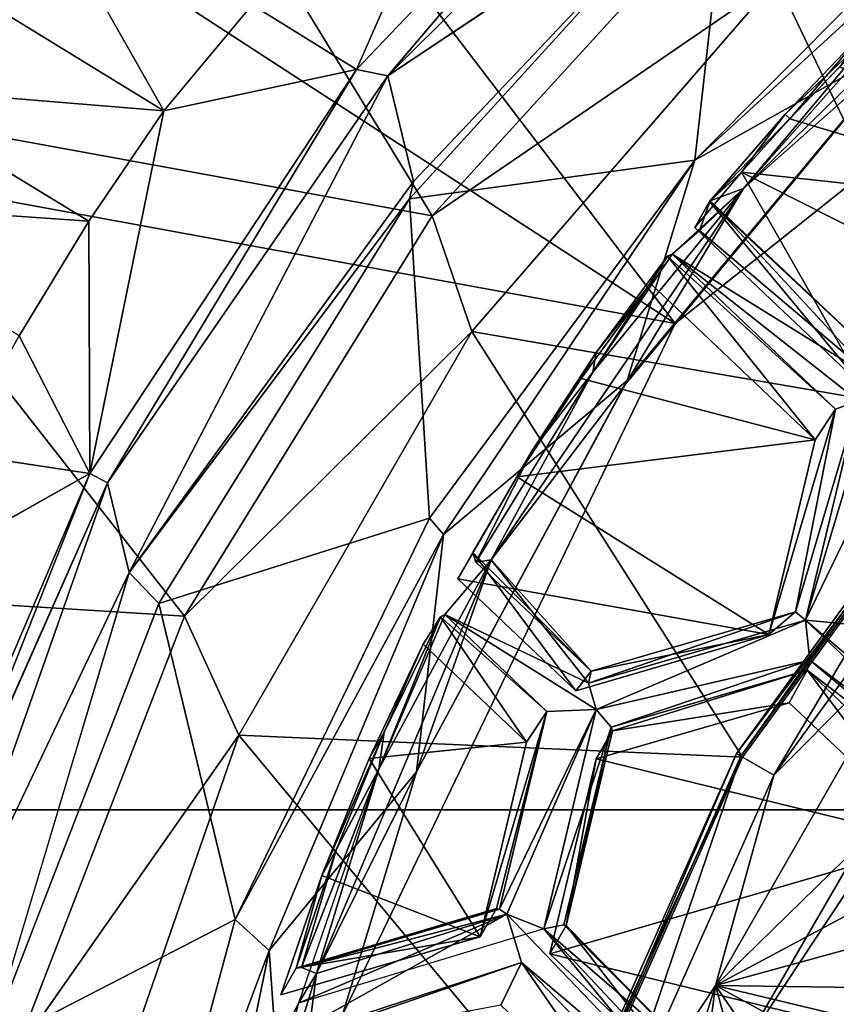
# Model space of a CAD drawing. Extents: x -0.026 to 0.026, y -0.131 to 0.026.
# Drawn here: x -0.009 to -0.006, y -0.103 to -0.099 of the extents above; entities that cross this region are included whole.
import ezdxf

# ---------------------------------------------------------------- set-up
doc = ezdxf.new("R2010")
doc.units = 0
doc.layers.add('L1_CHROM2_MAT_CHROM', color=7, linetype='CONTINUOUS')
doc.layers.add('L4_CHROM1_MAT_CHROM', color=7, linetype='CONTINUOUS')

msp = doc.modelspace()

# ---------------------------------------------------------------- linework, layer by layer
at = {"layer": 'L1_CHROM2_MAT_CHROM', "color": 8}
for points, invisible_edges in [([(-0.011412, -0.098728, 0.11434), (0, -0.00001, 0.114812), (-0.011412, -0.102019, 0.11434), (-0.011412, -0.098728, 0.11434)], 11), ([(-0.011412, -0.102019, 0.11434), (0, -0.00001, 0.114812), (0.000438, -0.102019, 0.114778), (-0.011412, -0.102019, 0.11434)], 11), ([(0, -0.019755, 0.117825), (-0.012715, -0.049367, 0.117251), (-0.012598, -0.10531, 0.117261), (0, -0.019755, 0.117825)], 15), ([(0, -0.019755, 0.117825), (-0.012598, -0.10531, 0.117261), (0, -0.10531, 0.117791), (0, -0.019755, 0.117825)], 13), ([(-0.006254, -0.100322, 0.1065), (-0.006302, -0.093089, 0.1065), (-0.009802, -0.095667, 0.1065), (-0.006254, -0.100322, 0.1065)], 9), ([(-0.006302, -0.093089, 0.1065), (-0.006254, -0.100322, 0.1065), (-0.003471, -0.098102, 0.1065), (-0.006302, -0.093089, 0.1065)], 9), ([(-0.006254, -0.100322, 0.1065), (-0.009802, -0.095667, 0.1065), (-0.012322, -0.099209, 0.1065), (-0.006254, -0.100322, 0.1065)], 8), ([(-0.00579, -0.095958, 0.1035), (-0.006254, -0.100322, 0.1035), (-0.008778, -0.098681, 0.1035), (-0.00579, -0.095958, 0.1035)], 9), ([(-0.006254, -0.100322, 0.1035), (-0.00579, -0.095958, 0.1035), (-0.003471, -0.098102, 0.1035), (-0.006254, -0.100322, 0.1035)], 9), ([(-0.008084, -0.096442, 0.098), (-0.01088, -0.100015, 0.098), (-0.010479, -0.09926, 0.098), (-0.008084, -0.096442, 0.098)], 8), ([(-0.008084, -0.096442, 0.098), (-0.010742, -0.099961, 0.098), (-0.01088, -0.100015, 0.098), (-0.008084, -0.096442, 0.098)], 8), ([(-0.008084, -0.096442, 0.098), (-0.008778, -0.098681, 0.099), (-0.010742, -0.099961, 0.098), (-0.008084, -0.096442, 0.098)], 8), ([(-0.003471, -0.098102, 0.1035), (-0.006254, -0.100322, 0.1065), (-0.006254, -0.100322, 0.1035), (-0.003471, -0.098102, 0.1035)], 9), ([(-0.006254, -0.100322, 0.1065), (-0.003471, -0.098102, 0.1035), (-0.003471, -0.098102, 0.1065), (-0.006254, -0.100322, 0.1065)], 9), ([(-0.008778, -0.098681, 0.1035), (-0.007799, -0.10353, 0.1035), (-0.01058, -0.1023, 0.1035), (-0.008778, -0.098681, 0.1035)], 9), ([(-0.007799, -0.10353, 0.1035), (-0.008778, -0.098681, 0.1035), (-0.006254, -0.100322, 0.1035), (-0.007799, -0.10353, 0.1035)], 9), ([(-0.007799, -0.10353, 0.1065), (-0.012322, -0.099209, 0.1065), (-0.013611, -0.10336, 0.1065), (-0.007799, -0.10353, 0.1065)], 9), ([(-0.012322, -0.099209, 0.1065), (-0.007799, -0.10353, 0.1065), (-0.006254, -0.100322, 0.1065), (-0.012322, -0.099209, 0.1065)], 9), ([(-0.007799, -0.10353, 0.1035), (-0.006254, -0.100322, 0.1065), (-0.007799, -0.10353, 0.1065), (-0.007799, -0.10353, 0.1035)], 9), ([(-0.006254, -0.100322, 0.1065), (-0.007799, -0.10353, 0.1035), (-0.006254, -0.100322, 0.1035), (-0.006254, -0.100322, 0.1065)], 9), ([(0.000438, -0.102019, 0.114778), (0, -0.10531, 0.114779), (-0.011412, -0.102019, 0.11434), (0.000438, -0.102019, 0.114778)], 8), ([(0, -0.10531, 0.114779), (-0.011292, -0.10531, 0.114349), (-0.011412, -0.102019, 0.11434), (0, -0.10531, 0.114779)], 8), ([(-0.01058, -0.1023, 0.1035), (-0.007799, -0.10709, 0.1035), (-0.010953, -0.106325, 0.1035), (-0.01058, -0.1023, 0.1035)], 9), ([(-0.007799, -0.10709, 0.1035), (-0.01058, -0.1023, 0.1035), (-0.007799, -0.10353, 0.1035), (-0.007799, -0.10709, 0.1035)], 9)]:
    msp.add_3dface(points, dxfattribs=dict(at, invisible_edges=invisible_edges))
at = {"layer": 'L4_CHROM1_MAT_CHROM', "color": 8, "invisible_edges": 8}
for points in [[(-0.008276, -0.098026, 0.1031), (-0.009439, -0.099143, 0.1031), (-0.009388, -0.099529, 0.1031), (-0.008276, -0.098026, 0.1031)], [(-0.007102, -0.099946, 0.1035), (-0.008276, -0.098026, 0.1035), (-0.009388, -0.099529, 0.1035), (-0.007102, -0.099946, 0.1035)], [(-0.008276, -0.098026, 0.1035), (-0.009388, -0.099529, 0.1031), (-0.009388, -0.099529, 0.1035), (-0.008276, -0.098026, 0.1035)], [(-0.008276, -0.098026, 0.1031), (-0.009388, -0.099529, 0.1031), (-0.008276, -0.098026, 0.1035), (-0.008276, -0.098026, 0.1031)], [(-0.005996, -0.098733, 0.1035), (-0.008276, -0.098026, 0.1035), (-0.007102, -0.099946, 0.1035), (-0.005996, -0.098733, 0.1035)], [(-0.004085, -0.099687, 0.10298), (-0.004622, -0.098117, 0.10298), (-0.0059, -0.099122, 0.10298), (-0.004085, -0.099687, 0.10298)], [(-0.006829, -0.098214, 0.0976), (-0.007367, -0.099435, 0.0976), (-0.007731, -0.09921, 0.0976), (-0.006829, -0.098214, 0.0976)], [(-0.006199, -0.098214, 0.09677), (-0.007257, -0.099457, 0.095588), (-0.007367, -0.099435, 0.09677), (-0.006199, -0.098214, 0.09677)], [(-0.006199, -0.098214, 0.09677), (-0.007367, -0.099435, 0.09677), (-0.006199, -0.098214, 0.0976), (-0.006199, -0.098214, 0.09677)], [(-0.006199, -0.098214, 0.0976), (-0.007367, -0.099435, 0.09677), (-0.007367, -0.099435, 0.0976), (-0.006199, -0.098214, 0.0976)], [(-0.006199, -0.098214, 0.0976), (-0.007367, -0.099435, 0.0976), (-0.006829, -0.098214, 0.0976), (-0.006199, -0.098214, 0.0976)], [(-0.006199, -0.098214, 0.09677), (-0.006031, -0.098235, 0.09542), (-0.007257, -0.099457, 0.095588), (-0.006199, -0.098214, 0.09677)], [(-0.006031, -0.098235, 0.09542), (-0.006063, -0.098659, 0.094172), (-0.007257, -0.099457, 0.095588), (-0.006031, -0.098235, 0.09542)], [(-0.006063, -0.098659, 0.094172), (-0.007168, -0.099826, 0.094253), (-0.007257, -0.099457, 0.095588), (-0.006063, -0.098659, 0.094172)], [(-0.006063, -0.098659, 0.094172), (-0.006186, -0.099752, 0.09417), (-0.007182, -0.099886, 0.094172), (-0.006063, -0.098659, 0.094172)], [(-0.006063, -0.098659, 0.094172), (-0.007182, -0.099886, 0.094172), (-0.007168, -0.099826, 0.094253), (-0.006063, -0.098659, 0.094172)], [(-0.004994, -0.09866, 0.09417), (-0.006186, -0.099752, 0.09417), (-0.006063, -0.098659, 0.094172), (-0.004994, -0.09866, 0.09417)], [(-0.005105, -0.098665, 0.094364), (-0.006186, -0.099752, 0.09417), (-0.004994, -0.09866, 0.09417), (-0.005105, -0.098665, 0.094364)], [(-0.005105, -0.098665, 0.094364), (-0.005432, -0.099328, 0.094268), (-0.006186, -0.099752, 0.09417), (-0.005105, -0.098665, 0.094364)], [(-0.008039, -0.099579, 0.0976), (-0.00881, -0.099107, 0.0976), (-0.008522, -0.098727, 0.0976), (-0.008039, -0.099579, 0.0976)], [(-0.007731, -0.09921, 0.0976), (-0.008039, -0.099579, 0.0976), (-0.008522, -0.098727, 0.0976), (-0.007731, -0.09921, 0.0976)], [(-0.0059, -0.099122, 0.10198), (-0.005996, -0.098733, 0.10198), (-0.007102, -0.099946, 0.10198), (-0.0059, -0.099122, 0.10198)], [(-0.005996, -0.098733, 0.10198), (-0.005996, -0.098733, 0.1035), (-0.007102, -0.099946, 0.10198), (-0.005996, -0.098733, 0.10198)], [(-0.005996, -0.098733, 0.1035), (-0.007102, -0.099946, 0.1035), (-0.007102, -0.099946, 0.10198), (-0.005996, -0.098733, 0.1035)], [(-0.005274, -0.099011, 0.094694), (-0.006016, -0.099851, 0.094416), (-0.004897, -0.098753, 0.094614), (-0.005274, -0.099011, 0.094694)], [(-0.004897, -0.098753, 0.094614), (-0.006016, -0.099851, 0.094416), (-0.005439, -0.099339, 0.094367), (-0.004897, -0.098753, 0.094614)], [(-0.005274, -0.099011, 0.094694), (-0.005538, -0.099279, 0.094592), (-0.006016, -0.099851, 0.094416), (-0.005274, -0.099011, 0.094694)], [(-0.008039, -0.099579, 0.0988), (-0.009071, -0.099495, 0.0988), (-0.00881, -0.099107, 0.0988), (-0.008039, -0.099579, 0.0988)], [(-0.008039, -0.099579, 0.0988), (-0.00881, -0.099107, 0.0976), (-0.008039, -0.099579, 0.0976), (-0.008039, -0.099579, 0.0988)], [(-0.00881, -0.099107, 0.0988), (-0.00881, -0.099107, 0.0976), (-0.008039, -0.099579, 0.0988), (-0.00881, -0.099107, 0.0988)], [(-0.0059, -0.099122, 0.10198), (-0.007102, -0.099946, 0.10198), (-0.006964, -0.10035, 0.10198), (-0.0059, -0.099122, 0.10198)], [(-0.005165, -0.100659, 0.10298), (-0.0059, -0.099122, 0.10298), (-0.006964, -0.10035, 0.10298), (-0.005165, -0.100659, 0.10298)], [(-0.0059, -0.099122, 0.10298), (-0.006964, -0.10035, 0.10198), (-0.006964, -0.10035, 0.10298), (-0.0059, -0.099122, 0.10298)], [(-0.0059, -0.099122, 0.10198), (-0.006964, -0.10035, 0.10198), (-0.0059, -0.099122, 0.10298), (-0.0059, -0.099122, 0.10198)], [(-0.004085, -0.099687, 0.10298), (-0.0059, -0.099122, 0.10298), (-0.005165, -0.100659, 0.10298), (-0.004085, -0.099687, 0.10298)], [(-0.007367, -0.099435, 0.0976), (-0.008039, -0.099579, 0.0976), (-0.007731, -0.09921, 0.0976), (-0.007367, -0.099435, 0.0976)], [(-0.005538, -0.099279, 0.094592), (-0.006132, -0.099894, 0.094632), (-0.006016, -0.099851, 0.094416), (-0.005538, -0.099279, 0.094592)], [(-0.005538, -0.099279, 0.094592), (-0.00587, -0.099591, 0.094707), (-0.006132, -0.099894, 0.094632), (-0.005538, -0.099279, 0.094592)], [(-0.005538, -0.099279, 0.094592), (-0.005592, -0.099299, 0.094758), (-0.00587, -0.099591, 0.094707), (-0.005538, -0.099279, 0.094592)], [(-0.005592, -0.099299, 0.094758), (-0.005854, -0.099607, 0.095519), (-0.00587, -0.099591, 0.094707), (-0.005592, -0.099299, 0.094758)], [(-0.005592, -0.099299, 0.094758), (-0.00568, -0.099425, 0.095551), (-0.005854, -0.099607, 0.095519), (-0.005592, -0.099299, 0.094758)], [(-0.005439, -0.099339, 0.094367), (-0.006016, -0.099851, 0.094416), (-0.006428, -0.100533, 0.094166), (-0.005439, -0.099339, 0.094367)], [(-0.005439, -0.099339, 0.094367), (-0.006428, -0.100533, 0.094166), (-0.006422, -0.100521, 0.094067), (-0.005439, -0.099339, 0.094367)], [(-0.005432, -0.099328, 0.094268), (-0.005439, -0.099339, 0.094367), (-0.006422, -0.100521, 0.094067), (-0.005432, -0.099328, 0.094268)], [(-0.005432, -0.099328, 0.094268), (-0.006422, -0.100521, 0.094067), (-0.006186, -0.099752, 0.09417), (-0.005432, -0.099328, 0.094268)], [(-0.007367, -0.099435, 0.09677), (-0.008236, -0.100878, 0.095803), (-0.008297, -0.100845, 0.09677), (-0.007367, -0.099435, 0.09677)], [(-0.007367, -0.099435, 0.09677), (-0.008297, -0.100845, 0.09677), (-0.007367, -0.099435, 0.0976), (-0.007367, -0.099435, 0.09677)], [(-0.007367, -0.099435, 0.0976), (-0.008297, -0.100845, 0.09677), (-0.008297, -0.100845, 0.0976), (-0.007367, -0.099435, 0.0976)], [(-0.007367, -0.099435, 0.0976), (-0.008297, -0.100845, 0.0976), (-0.008039, -0.099579, 0.0976), (-0.007367, -0.099435, 0.0976)], [(-0.007367, -0.099435, 0.09677), (-0.007257, -0.099457, 0.095588), (-0.008236, -0.100878, 0.095803), (-0.007367, -0.099435, 0.09677)], [(-0.007257, -0.099457, 0.095588), (-0.00816, -0.10119, 0.094676), (-0.008236, -0.100878, 0.095803), (-0.007257, -0.099457, 0.095588)], [(-0.007257, -0.099457, 0.095588), (-0.007168, -0.099826, 0.094253), (-0.00816, -0.10119, 0.094676), (-0.007257, -0.099457, 0.095588)], [(-0.004818, -0.099922, 0.095551), (-0.005854, -0.099607, 0.095519), (-0.00568, -0.099425, 0.095551), (-0.004818, -0.099922, 0.095551)], [(-0.008301, -0.099965, 0.0988), (-0.009314, -0.099893, 0.0988), (-0.009071, -0.099495, 0.0988), (-0.008301, -0.099965, 0.0988)], [(-0.008039, -0.099579, 0.0988), (-0.008301, -0.099965, 0.0988), (-0.009071, -0.099495, 0.0988), (-0.008039, -0.099579, 0.0988)], [(-0.007967, -0.101343, 0.1035), (-0.009388, -0.099529, 0.1035), (-0.01023, -0.101199, 0.1035), (-0.007967, -0.101343, 0.1035)], [(-0.007102, -0.099946, 0.1035), (-0.009388, -0.099529, 0.1035), (-0.007967, -0.101343, 0.1035), (-0.007102, -0.099946, 0.1035)], [(-0.008039, -0.099579, 0.0976), (-0.008301, -0.099965, 0.0976), (-0.008301, -0.099965, 0.0988), (-0.008039, -0.099579, 0.0976)], [(-0.008039, -0.099579, 0.0976), (-0.008301, -0.099965, 0.0988), (-0.008039, -0.099579, 0.0988), (-0.008039, -0.099579, 0.0976)], [(-0.008039, -0.099579, 0.0976), (-0.008297, -0.100845, 0.0976), (-0.008301, -0.099965, 0.0976), (-0.008039, -0.099579, 0.0976)], [(-0.00587, -0.099591, 0.094707), (-0.006023, -0.099794, 0.095487), (-0.006134, -0.099896, 0.094655), (-0.00587, -0.099591, 0.094707)], [(-0.00587, -0.099591, 0.094707), (-0.006134, -0.099896, 0.094655), (-0.006132, -0.099894, 0.094632), (-0.00587, -0.099591, 0.094707)], [(-0.00587, -0.099591, 0.094707), (-0.005854, -0.099607, 0.095519), (-0.006023, -0.099794, 0.095487), (-0.00587, -0.099591, 0.094707)], [(-0.004818, -0.099922, 0.095551), (-0.006023, -0.099794, 0.095487), (-0.005854, -0.099607, 0.095519), (-0.004818, -0.099922, 0.095551)], [(-0.006186, -0.099752, 0.09417), (-0.007112, -0.101001, 0.09417), (-0.007182, -0.099886, 0.094172), (-0.006186, -0.099752, 0.09417)], [(-0.006186, -0.099752, 0.09417), (-0.007063, -0.101058, 0.093964), (-0.007112, -0.101001, 0.09417), (-0.006186, -0.099752, 0.09417)], [(-0.006186, -0.099752, 0.09417), (-0.006422, -0.100521, 0.094067), (-0.007063, -0.101058, 0.093964), (-0.006186, -0.099752, 0.09417)], [(-0.005594, -0.100548, 0.09543), (-0.006186, -0.099987, 0.095454), (-0.006023, -0.099794, 0.095487), (-0.005594, -0.100548, 0.09543)], [(-0.006023, -0.099794, 0.095487), (-0.006186, -0.099987, 0.095454), (-0.006134, -0.099896, 0.094655), (-0.006023, -0.099794, 0.095487)], [(-0.004818, -0.099922, 0.095551), (-0.004921, -0.100352, 0.095496), (-0.006023, -0.099794, 0.095487), (-0.004818, -0.099922, 0.095551)], [(-0.004921, -0.100352, 0.095496), (-0.005594, -0.100548, 0.09543), (-0.006023, -0.099794, 0.095487), (-0.004921, -0.100352, 0.095496)], [(-0.007168, -0.099826, 0.094253), (-0.007182, -0.099886, 0.094172), (-0.00816, -0.10119, 0.094676), (-0.007168, -0.099826, 0.094253)], [(-0.006016, -0.099851, 0.094416), (-0.006542, -0.100491, 0.094388), (-0.006897, -0.101146, 0.094211), (-0.006016, -0.099851, 0.094416)], [(-0.006016, -0.099851, 0.094416), (-0.006897, -0.101146, 0.094211), (-0.006428, -0.100533, 0.094166), (-0.006016, -0.099851, 0.094416)], [(-0.006016, -0.099851, 0.094416), (-0.006265, -0.10008, 0.094508), (-0.006542, -0.100491, 0.094388), (-0.006016, -0.099851, 0.094416)], [(-0.006265, -0.10008, 0.094508), (-0.006016, -0.099851, 0.094416), (-0.00617, -0.099997, 0.094446), (-0.006265, -0.10008, 0.094508)], [(-0.006016, -0.099851, 0.094416), (-0.006132, -0.099894, 0.094632), (-0.00617, -0.099997, 0.094446), (-0.006016, -0.099851, 0.094416)], [(-0.008301, -0.099965, 0.0988), (-0.008544, -0.100364, 0.0988), (-0.009314, -0.099893, 0.0988), (-0.008301, -0.099965, 0.0988)], [(-0.007182, -0.099886, 0.094172), (-0.008056, -0.101298, 0.094172), (-0.00816, -0.10119, 0.094676), (-0.007182, -0.099886, 0.094172)], [(-0.007112, -0.101001, 0.09417), (-0.008056, -0.101298, 0.094172), (-0.007182, -0.099886, 0.094172), (-0.007112, -0.101001, 0.09417)], [(-0.006186, -0.099987, 0.095454), (-0.005594, -0.100548, 0.09543), (-0.006134, -0.099896, 0.094655), (-0.006186, -0.099987, 0.095454)], [(-0.006132, -0.099894, 0.094632), (-0.005551, -0.100522, 0.094436), (-0.00617, -0.099997, 0.094446), (-0.006132, -0.099894, 0.094632)], [(-0.006134, -0.099896, 0.094655), (-0.005537, -0.100455, 0.094513), (-0.006132, -0.099894, 0.094632), (-0.006134, -0.099896, 0.094655)], [(-0.005594, -0.100548, 0.09543), (-0.005537, -0.100455, 0.094513), (-0.006134, -0.099896, 0.094655), (-0.005594, -0.100548, 0.09543)], [(-0.005537, -0.100455, 0.094513), (-0.005551, -0.100522, 0.094436), (-0.006132, -0.099894, 0.094632), (-0.005537, -0.100455, 0.094513)], [(-0.008301, -0.099965, 0.0976), (-0.008544, -0.100364, 0.0976), (-0.008544, -0.100364, 0.0988), (-0.008301, -0.099965, 0.0976)], [(-0.008301, -0.099965, 0.0976), (-0.008544, -0.100364, 0.0988), (-0.008301, -0.099965, 0.0988), (-0.008301, -0.099965, 0.0976)], [(-0.008297, -0.100845, 0.0976), (-0.008544, -0.100364, 0.0976), (-0.008301, -0.099965, 0.0976), (-0.008297, -0.100845, 0.0976)], [(-0.006964, -0.10035, 0.10198), (-0.007102, -0.099946, 0.10198), (-0.007967, -0.101343, 0.10198), (-0.006964, -0.10035, 0.10198)], [(-0.007102, -0.099946, 0.10198), (-0.007102, -0.099946, 0.1035), (-0.007967, -0.101343, 0.10198), (-0.007102, -0.099946, 0.10198)], [(-0.007102, -0.099946, 0.1035), (-0.007967, -0.101343, 0.1035), (-0.007967, -0.101343, 0.10198), (-0.007102, -0.099946, 0.1035)], [(-0.005551, -0.100522, 0.094436), (-0.006265, -0.10008, 0.094508), (-0.00617, -0.099997, 0.094446), (-0.005551, -0.100522, 0.094436)], [(-0.006265, -0.10008, 0.094508), (-0.006281, -0.100087, 0.094554), (-0.006542, -0.100491, 0.094388), (-0.006265, -0.10008, 0.094508)], [(-0.006281, -0.100087, 0.094554), (-0.00653, -0.100423, 0.094569), (-0.006542, -0.100491, 0.094388), (-0.006281, -0.100087, 0.094554)], [(-0.006281, -0.100087, 0.094554), (-0.006341, -0.100182, 0.095422), (-0.00653, -0.100423, 0.094569), (-0.006281, -0.100087, 0.094554)], [(-0.006341, -0.100182, 0.095422), (-0.006281, -0.100087, 0.094554), (-0.005766, -0.100727, 0.095398), (-0.006341, -0.100182, 0.095422)], [(-0.006281, -0.100087, 0.094554), (-0.006265, -0.10008, 0.094508), (-0.005695, -0.10062, 0.094484), (-0.006281, -0.100087, 0.094554)], [(-0.005766, -0.100727, 0.095398), (-0.006281, -0.100087, 0.094554), (-0.005695, -0.10062, 0.094484), (-0.005766, -0.100727, 0.095398)], [(-0.005551, -0.100522, 0.094436), (-0.005616, -0.100591, 0.094424), (-0.006265, -0.10008, 0.094508), (-0.005551, -0.100522, 0.094436)], [(-0.005616, -0.100591, 0.094424), (-0.005695, -0.10062, 0.094484), (-0.006265, -0.10008, 0.094508), (-0.005616, -0.100591, 0.094424)], [(-0.005766, -0.100727, 0.095398), (-0.006583, -0.100514, 0.095369), (-0.006341, -0.100182, 0.095422), (-0.005766, -0.100727, 0.095398)], [(-0.006341, -0.100182, 0.095422), (-0.006583, -0.100514, 0.095369), (-0.00653, -0.100423, 0.094569), (-0.006341, -0.100182, 0.095422)], [(-0.006964, -0.10035, 0.10198), (-0.007967, -0.101343, 0.10198), (-0.007777, -0.101758, 0.10198), (-0.006964, -0.10035, 0.10198)], [(-0.006019, -0.101835, 0.10298), (-0.006964, -0.10035, 0.10298), (-0.007777, -0.101758, 0.10298), (-0.006019, -0.101835, 0.10298)], [(-0.006964, -0.10035, 0.10298), (-0.007777, -0.101758, 0.10198), (-0.007777, -0.101758, 0.10298), (-0.006964, -0.10035, 0.10298)], [(-0.006964, -0.10035, 0.10198), (-0.007777, -0.101758, 0.10198), (-0.006964, -0.10035, 0.10298), (-0.006964, -0.10035, 0.10198)], [(-0.005165, -0.100659, 0.10298), (-0.006964, -0.10035, 0.10298), (-0.006019, -0.101835, 0.10298), (-0.005165, -0.100659, 0.10298)], [(-0.008297, -0.100845, 0.0976), (-0.008769, -0.100773, 0.0976), (-0.008544, -0.100364, 0.0976), (-0.008297, -0.100845, 0.0976)], [(-0.00653, -0.100423, 0.094569), (-0.006807, -0.100857, 0.095315), (-0.006755, -0.100767, 0.094516), (-0.00653, -0.100423, 0.094569)], [(-0.00653, -0.100423, 0.094569), (-0.006583, -0.100514, 0.095369), (-0.006807, -0.100857, 0.095315), (-0.00653, -0.100423, 0.094569)], [(-0.00653, -0.100423, 0.094569), (-0.006755, -0.100767, 0.094516), (-0.006542, -0.100491, 0.094388), (-0.00653, -0.100423, 0.094569)], [(-0.006422, -0.100521, 0.094067), (-0.006428, -0.100533, 0.094166), (-0.007157, -0.101886, 0.093864), (-0.006422, -0.100521, 0.094067)], [(-0.006422, -0.100521, 0.094067), (-0.007157, -0.101886, 0.093864), (-0.007063, -0.101058, 0.093964), (-0.006422, -0.100521, 0.094067)], [(-0.006542, -0.100491, 0.094388), (-0.006755, -0.100767, 0.094516), (-0.00695, -0.101154, 0.094301), (-0.006542, -0.100491, 0.094388)], [(-0.006542, -0.100491, 0.094388), (-0.00695, -0.101154, 0.094301), (-0.006897, -0.101146, 0.094211), (-0.006542, -0.100491, 0.094388)], [(-0.005766, -0.100727, 0.095398), (-0.006807, -0.100857, 0.095315), (-0.006583, -0.100514, 0.095369), (-0.005766, -0.100727, 0.095398)], [(-0.005551, -0.100522, 0.094436), (-0.005799, -0.101357, 0.094325), (-0.005616, -0.100591, 0.094424), (-0.005551, -0.100522, 0.094436)], [(-0.005471, -0.100675, 0.094493), (-0.005799, -0.101357, 0.094325), (-0.005551, -0.100522, 0.094436), (-0.005471, -0.100675, 0.094493)], [(-0.006428, -0.100533, 0.094166), (-0.006897, -0.101146, 0.094211), (-0.007157, -0.101886, 0.093864), (-0.006428, -0.100533, 0.094166)], [(-0.005616, -0.100591, 0.094424), (-0.005835, -0.101328, 0.094354), (-0.005695, -0.10062, 0.094484), (-0.005616, -0.100591, 0.094424)], [(-0.005616, -0.100591, 0.094424), (-0.005799, -0.101357, 0.094325), (-0.005835, -0.101328, 0.094354), (-0.005616, -0.100591, 0.094424)], [(-0.005695, -0.10062, 0.094484), (-0.005835, -0.101328, 0.094354), (-0.005928, -0.101407, 0.09531), (-0.005695, -0.10062, 0.094484)], [(-0.005695, -0.10062, 0.094484), (-0.005928, -0.101407, 0.09531), (-0.005766, -0.100727, 0.095398), (-0.005695, -0.10062, 0.094484)], [(-0.005183, -0.100643, 0.104205), (-0.00604, -0.101822, 0.104205), (-0.006025, -0.101831, 0.104308), (-0.005183, -0.100643, 0.104205)], [(-0.005183, -0.100643, 0.104205), (-0.005165, -0.100659, 0.10323), (-0.00604, -0.101822, 0.104205), (-0.005183, -0.100643, 0.104205)], [(-0.005165, -0.100659, 0.10323), (-0.006019, -0.101835, 0.10323), (-0.00604, -0.101822, 0.104205), (-0.005165, -0.100659, 0.10323)], [(-0.005183, -0.100643, 0.104205), (-0.006025, -0.101831, 0.104308), (-0.00517, -0.100655, 0.104308), (-0.005183, -0.100643, 0.104205)], [(-0.00517, -0.100655, 0.104308), (-0.006025, -0.101831, 0.104308), (-0.00591, -0.101897, 0.104465), (-0.00517, -0.100655, 0.104308)], [(-0.005165, -0.100659, 0.10298), (-0.006019, -0.101835, 0.10323), (-0.005165, -0.100659, 0.10323), (-0.005165, -0.100659, 0.10298)], [(-0.005165, -0.100659, 0.10298), (-0.006019, -0.101835, 0.10298), (-0.006019, -0.101835, 0.10323), (-0.005165, -0.100659, 0.10298)], [(-0.005072, -0.100743, 0.104465), (-0.00517, -0.100655, 0.104308), (-0.00591, -0.101897, 0.104465), (-0.005072, -0.100743, 0.104465)], [(-0.005471, -0.100675, 0.094493), (-0.005663, -0.101369, 0.09436), (-0.005799, -0.101357, 0.094325), (-0.005471, -0.100675, 0.094493)], [(-0.005766, -0.100727, 0.095398), (-0.005928, -0.101407, 0.09531), (-0.006807, -0.100857, 0.095315), (-0.005766, -0.100727, 0.095398)], [(-0.005072, -0.100743, 0.104465), (-0.00591, -0.101897, 0.104465), (-0.005395, -0.101379, 0.104505), (-0.005072, -0.100743, 0.104465)], [(-0.008297, -0.100845, 0.0976), (-0.008956, -0.101215, 0.0976), (-0.008769, -0.100773, 0.0976), (-0.008297, -0.100845, 0.0976)], [(-0.006755, -0.100767, 0.094516), (-0.006807, -0.100857, 0.095315), (-0.006961, -0.101121, 0.094462), (-0.006755, -0.100767, 0.094516)], [(-0.006755, -0.100767, 0.094516), (-0.006961, -0.101121, 0.094462), (-0.00695, -0.101154, 0.094301), (-0.006755, -0.100767, 0.094516)], [(-0.008297, -0.100845, 0.09677), (-0.008934, -0.102451, 0.096058), (-0.008961, -0.102398, 0.09677), (-0.008297, -0.100845, 0.09677)], [(-0.008297, -0.100845, 0.09677), (-0.008961, -0.102398, 0.09677), (-0.008297, -0.100845, 0.0976), (-0.008297, -0.100845, 0.09677)], [(-0.008297, -0.100845, 0.0976), (-0.008961, -0.102398, 0.09677), (-0.008961, -0.102398, 0.0976), (-0.008297, -0.100845, 0.0976)], [(-0.008297, -0.100845, 0.0976), (-0.008961, -0.102398, 0.0976), (-0.008956, -0.101215, 0.0976), (-0.008297, -0.100845, 0.0976)], [(-0.008297, -0.100845, 0.09677), (-0.008236, -0.100878, 0.095803), (-0.008934, -0.102451, 0.096058), (-0.008297, -0.100845, 0.09677)], [(-0.005928, -0.101407, 0.09531), (-0.007013, -0.101212, 0.095261), (-0.006807, -0.100857, 0.095315), (-0.005928, -0.101407, 0.09531)], [(-0.006807, -0.100857, 0.095315), (-0.007013, -0.101212, 0.095261), (-0.006961, -0.101121, 0.094462), (-0.006807, -0.100857, 0.095315)], [(-0.008236, -0.100878, 0.095803), (-0.008875, -0.102694, 0.095178), (-0.008934, -0.102451, 0.096058), (-0.008236, -0.100878, 0.095803)], [(-0.008236, -0.100878, 0.095803), (-0.00816, -0.10119, 0.094676), (-0.008875, -0.102694, 0.095178), (-0.008236, -0.100878, 0.095803)], [(-0.007112, -0.101001, 0.09417), (-0.00779, -0.102401, 0.09417), (-0.008056, -0.101298, 0.094172), (-0.007112, -0.101001, 0.09417)], [(-0.007112, -0.101001, 0.09417), (-0.007063, -0.101058, 0.093964), (-0.00779, -0.102401, 0.09417), (-0.007112, -0.101001, 0.09417)], [(-0.007063, -0.101058, 0.093964), (-0.007671, -0.102509, 0.09376), (-0.00779, -0.102401, 0.09417), (-0.007063, -0.101058, 0.093964)], [(-0.007063, -0.101058, 0.093964), (-0.007157, -0.101886, 0.093864), (-0.007671, -0.102509, 0.09376), (-0.007063, -0.101058, 0.093964)], [(-0.007013, -0.101212, 0.095261), (-0.006601, -0.101603, 0.095244), (-0.006961, -0.101121, 0.094462), (-0.007013, -0.101212, 0.095261)], [(-0.006961, -0.101121, 0.094462), (-0.006548, -0.101535, 0.094283), (-0.00695, -0.101154, 0.094301), (-0.006961, -0.101121, 0.094462)], [(-0.006961, -0.101121, 0.094462), (-0.006601, -0.101603, 0.095244), (-0.006548, -0.101535, 0.094283), (-0.006961, -0.101121, 0.094462)], [(-0.006897, -0.101146, 0.094211), (-0.007289, -0.101876, 0.094182), (-0.007506, -0.102589, 0.094007), (-0.006897, -0.101146, 0.094211)], [(-0.006897, -0.101146, 0.094211), (-0.007506, -0.102589, 0.094007), (-0.007157, -0.101886, 0.093864), (-0.006897, -0.101146, 0.094211)], [(-0.006897, -0.101146, 0.094211), (-0.007058, -0.101337, 0.094312), (-0.007289, -0.101876, 0.094182), (-0.006897, -0.101146, 0.094211)], [(-0.006557, -0.101577, 0.094251), (-0.007058, -0.101337, 0.094312), (-0.006897, -0.101146, 0.094211), (-0.006557, -0.101577, 0.094251)], [(-0.00695, -0.101154, 0.094301), (-0.006548, -0.101535, 0.094283), (-0.006897, -0.101146, 0.094211), (-0.00695, -0.101154, 0.094301)], [(-0.006548, -0.101535, 0.094283), (-0.006557, -0.101577, 0.094251), (-0.006897, -0.101146, 0.094211), (-0.006548, -0.101535, 0.094283)], [(-0.007967, -0.101343, 0.1035), (-0.01023, -0.101199, 0.1035), (-0.00856, -0.102874, 0.1035), (-0.007967, -0.101343, 0.1035)], [(-0.00816, -0.10119, 0.094676), (-0.008656, -0.102847, 0.094172), (-0.008875, -0.102694, 0.095178), (-0.00816, -0.10119, 0.094676)], [(-0.00816, -0.10119, 0.094676), (-0.008056, -0.101298, 0.094172), (-0.008656, -0.102847, 0.094172), (-0.00816, -0.10119, 0.094676)], [(-0.005928, -0.101407, 0.09531), (-0.006601, -0.101603, 0.095244), (-0.007013, -0.101212, 0.095261), (-0.005928, -0.101407, 0.09531)], [(-0.00779, -0.102401, 0.09417), (-0.008656, -0.102847, 0.094172), (-0.008056, -0.101298, 0.094172), (-0.00779, -0.102401, 0.09417)], [(-0.007777, -0.101758, 0.10198), (-0.007967, -0.101343, 0.10198), (-0.00856, -0.102874, 0.10198), (-0.007777, -0.101758, 0.10198)], [(-0.007967, -0.101343, 0.10198), (-0.007967, -0.101343, 0.1035), (-0.00856, -0.102874, 0.10198), (-0.007967, -0.101343, 0.10198)], [(-0.007967, -0.101343, 0.1035), (-0.00856, -0.102874, 0.1035), (-0.00856, -0.102874, 0.10198), (-0.007967, -0.101343, 0.1035)], [(-0.007058, -0.101337, 0.094312), (-0.007073, -0.101345, 0.09436), (-0.007289, -0.101876, 0.094182), (-0.007058, -0.101337, 0.094312)], [(-0.007073, -0.101345, 0.09436), (-0.00727, -0.101748, 0.094371), (-0.007289, -0.101876, 0.094182), (-0.007073, -0.101345, 0.09436)], [(-0.007073, -0.101345, 0.09436), (-0.007134, -0.10144, 0.095228), (-0.00727, -0.101748, 0.094371), (-0.007073, -0.101345, 0.09436)], [(-0.007134, -0.10144, 0.095228), (-0.007073, -0.101345, 0.09436), (-0.006773, -0.101782, 0.095212), (-0.007134, -0.10144, 0.095228)], [(-0.007073, -0.101345, 0.09436), (-0.007058, -0.101337, 0.094312), (-0.006702, -0.101675, 0.094298), (-0.007073, -0.101345, 0.09436)], [(-0.006773, -0.101782, 0.095212), (-0.007073, -0.101345, 0.09436), (-0.006702, -0.101675, 0.094298), (-0.006773, -0.101782, 0.095212)], [(-0.00653, -0.101668, 0.094242), (-0.007058, -0.101337, 0.094312), (-0.006557, -0.101577, 0.094251), (-0.00653, -0.101668, 0.094242)], [(-0.00653, -0.101668, 0.094242), (-0.006702, -0.101675, 0.094298), (-0.007058, -0.101337, 0.094312), (-0.00653, -0.101668, 0.094242)], [(-0.005835, -0.101328, 0.094354), (-0.006557, -0.101577, 0.094251), (-0.006548, -0.101535, 0.094283), (-0.005835, -0.101328, 0.094354)], [(-0.005799, -0.101357, 0.094325), (-0.006557, -0.101577, 0.094251), (-0.005835, -0.101328, 0.094354), (-0.005799, -0.101357, 0.094325)], [(-0.005928, -0.101407, 0.09531), (-0.005835, -0.101328, 0.094354), (-0.006548, -0.101535, 0.094283), (-0.005928, -0.101407, 0.09531)], [(-0.005799, -0.101357, 0.094325), (-0.00653, -0.101668, 0.094242), (-0.006557, -0.101577, 0.094251), (-0.005799, -0.101357, 0.094325)], [(-0.005784, -0.101496, 0.094338), (-0.00653, -0.101668, 0.094242), (-0.005799, -0.101357, 0.094325), (-0.005784, -0.101496, 0.094338)], [(-0.005395, -0.101379, 0.104505), (-0.006114, -0.102631, 0.104505), (-0.005433, -0.101966, 0.104505), (-0.005395, -0.101379, 0.104505)], [(-0.005395, -0.101379, 0.104505), (-0.00591, -0.101897, 0.104465), (-0.006114, -0.102631, 0.104505), (-0.005395, -0.101379, 0.104505)], [(-0.00513, -0.101925, 0.094305), (-0.005799, -0.101357, 0.094325), (-0.005663, -0.101369, 0.09436), (-0.00513, -0.101925, 0.094305)], [(-0.005103, -0.102016, 0.094296), (-0.005799, -0.101357, 0.094325), (-0.00513, -0.101925, 0.094305), (-0.005103, -0.102016, 0.094296)], [(-0.005103, -0.102016, 0.094296), (-0.005784, -0.101496, 0.094338), (-0.005799, -0.101357, 0.094325), (-0.005103, -0.102016, 0.094296)], [(-0.005928, -0.101407, 0.09531), (-0.006548, -0.101535, 0.094283), (-0.006601, -0.101603, 0.095244), (-0.005928, -0.101407, 0.09531)], [(-0.006773, -0.101782, 0.095212), (-0.007322, -0.101839, 0.09517), (-0.007134, -0.10144, 0.095228), (-0.006773, -0.101782, 0.095212)], [(-0.007134, -0.10144, 0.095228), (-0.007322, -0.101839, 0.09517), (-0.00727, -0.101748, 0.094371), (-0.007134, -0.10144, 0.095228)], [(-0.005784, -0.101496, 0.094338), (-0.006478, -0.10173, 0.094307), (-0.00653, -0.101668, 0.094242), (-0.005784, -0.101496, 0.094338)], [(-0.005794, -0.101531, 0.094374), (-0.006478, -0.10173, 0.094307), (-0.005784, -0.101496, 0.094338), (-0.005794, -0.101531, 0.094374)], [(-0.005196, -0.101993, 0.094293), (-0.005794, -0.101531, 0.094374), (-0.005784, -0.101496, 0.094338), (-0.005196, -0.101993, 0.094293)], [(-0.005103, -0.102016, 0.094296), (-0.005196, -0.101993, 0.094293), (-0.005784, -0.101496, 0.094338), (-0.005103, -0.102016, 0.094296)], [(-0.005794, -0.101531, 0.094374), (-0.006473, -0.101743, 0.094354), (-0.006478, -0.10173, 0.094307), (-0.005794, -0.101531, 0.094374)], [(-0.005856, -0.101645, 0.095288), (-0.006473, -0.101743, 0.094354), (-0.005794, -0.101531, 0.094374), (-0.005856, -0.101645, 0.095288)], [(-0.005856, -0.101645, 0.095288), (-0.005794, -0.101531, 0.094374), (-0.005345, -0.10213, 0.095266), (-0.005856, -0.101645, 0.095288)], [(-0.005345, -0.10213, 0.095266), (-0.005794, -0.101531, 0.094374), (-0.005275, -0.102023, 0.094352), (-0.005345, -0.10213, 0.095266)], [(-0.005196, -0.101993, 0.094293), (-0.005275, -0.102023, 0.094352), (-0.005794, -0.101531, 0.094374), (-0.005196, -0.101993, 0.094293)], [(-0.005345, -0.10213, 0.095266), (-0.00653, -0.101841, 0.095222), (-0.005856, -0.101645, 0.095288), (-0.005345, -0.10213, 0.095266)], [(-0.005856, -0.101645, 0.095288), (-0.00653, -0.101841, 0.095222), (-0.006473, -0.101743, 0.094354), (-0.005856, -0.101645, 0.095288)], [(-0.006702, -0.101675, 0.094298), (-0.006878, -0.102363, 0.094257), (-0.006935, -0.102462, 0.095125), (-0.006702, -0.101675, 0.094298)], [(-0.006702, -0.101675, 0.094298), (-0.006935, -0.102462, 0.095125), (-0.006773, -0.101782, 0.095212), (-0.006702, -0.101675, 0.094298)], [(-0.006702, -0.101675, 0.094298), (-0.006867, -0.102365, 0.094209), (-0.006878, -0.102363, 0.094257), (-0.006702, -0.101675, 0.094298)], [(-0.00653, -0.101668, 0.094242), (-0.006867, -0.102365, 0.094209), (-0.006702, -0.101675, 0.094298), (-0.00653, -0.101668, 0.094242)], [(-0.00653, -0.101668, 0.094242), (-0.006842, -0.102382, 0.094168), (-0.006867, -0.102365, 0.094209), (-0.00653, -0.101668, 0.094242)], [(-0.00653, -0.101668, 0.094242), (-0.006713, -0.102434, 0.094143), (-0.006842, -0.102382, 0.094168), (-0.00653, -0.101668, 0.094242)], [(-0.00653, -0.101668, 0.094242), (-0.006478, -0.10173, 0.094307), (-0.006713, -0.102434, 0.094143), (-0.00653, -0.101668, 0.094242)], [(-0.003175, -0.103133, 0.10393), (-0.005355, -0.101702, 0.10398), (-0.00605, -0.102899, 0.10398), (-0.003175, -0.103133, 0.10393)], [(-0.005355, -0.101702, 0.10398), (-0.005433, -0.101966, 0.10398), (-0.00605, -0.102899, 0.10398), (-0.005355, -0.101702, 0.10398)], [(-0.007777, -0.101758, 0.10198), (-0.00856, -0.102874, 0.10198), (-0.008309, -0.103294, 0.10198), (-0.007777, -0.101758, 0.10198)], [(-0.00661, -0.103162, 0.10298), (-0.007777, -0.101758, 0.10298), (-0.008309, -0.103294, 0.10298), (-0.00661, -0.103162, 0.10298)], [(-0.007777, -0.101758, 0.10298), (-0.008309, -0.103294, 0.10198), (-0.008309, -0.103294, 0.10298), (-0.007777, -0.101758, 0.10298)], [(-0.007777, -0.101758, 0.10198), (-0.008309, -0.103294, 0.10198), (-0.007777, -0.101758, 0.10298), (-0.007777, -0.101758, 0.10198)], [(-0.006019, -0.101835, 0.10298), (-0.007777, -0.101758, 0.10298), (-0.00661, -0.103162, 0.10298), (-0.006019, -0.101835, 0.10298)], [(-0.00727, -0.101748, 0.094371), (-0.007488, -0.102247, 0.095113), (-0.007436, -0.102156, 0.094313), (-0.00727, -0.101748, 0.094371)], [(-0.00727, -0.101748, 0.094371), (-0.007322, -0.101839, 0.09517), (-0.007488, -0.102247, 0.095113), (-0.00727, -0.101748, 0.094371)], [(-0.00727, -0.101748, 0.094371), (-0.007436, -0.102156, 0.094313), (-0.007289, -0.101876, 0.094182), (-0.00727, -0.101748, 0.094371)], [(-0.006478, -0.10173, 0.094307), (-0.006643, -0.10242, 0.094218), (-0.006713, -0.102434, 0.094143), (-0.006478, -0.10173, 0.094307)], [(-0.006478, -0.10173, 0.094307), (-0.006635, -0.102422, 0.094266), (-0.006643, -0.10242, 0.094218), (-0.006478, -0.10173, 0.094307)], [(-0.006478, -0.10173, 0.094307), (-0.006473, -0.101743, 0.094354), (-0.006635, -0.102422, 0.094266), (-0.006478, -0.10173, 0.094307)], [(-0.006473, -0.101743, 0.094354), (-0.00653, -0.101841, 0.095222), (-0.006635, -0.102422, 0.094266), (-0.006473, -0.101743, 0.094354)], [(-0.006773, -0.101782, 0.095212), (-0.006935, -0.102462, 0.095125), (-0.007322, -0.101839, 0.09517), (-0.006773, -0.101782, 0.095212)], [(-0.00604, -0.101822, 0.104205), (-0.006633, -0.103155, 0.104205), (-0.006616, -0.10316, 0.104308), (-0.00604, -0.101822, 0.104205)], [(-0.00604, -0.101822, 0.104205), (-0.006019, -0.101835, 0.10323), (-0.006633, -0.103155, 0.104205), (-0.00604, -0.101822, 0.104205)], [(-0.00604, -0.101822, 0.104205), (-0.006616, -0.10316, 0.104308), (-0.006025, -0.101831, 0.104308), (-0.00604, -0.101822, 0.104205)], [(-0.006935, -0.102462, 0.095125), (-0.007488, -0.102247, 0.095113), (-0.007322, -0.101839, 0.09517), (-0.006935, -0.102462, 0.095125)], [(-0.005345, -0.10213, 0.095266), (-0.006692, -0.102521, 0.095134), (-0.00653, -0.101841, 0.095222), (-0.005345, -0.10213, 0.095266)], [(-0.00653, -0.101841, 0.095222), (-0.006692, -0.102521, 0.095134), (-0.006635, -0.102422, 0.094266), (-0.00653, -0.101841, 0.095222)], [(-0.006019, -0.101835, 0.10323), (-0.00661, -0.103162, 0.10323), (-0.006633, -0.103155, 0.104205), (-0.006019, -0.101835, 0.10323)], [(-0.006025, -0.101831, 0.104308), (-0.006616, -0.10316, 0.104308), (-0.006491, -0.103201, 0.104465), (-0.006025, -0.101831, 0.104308)], [(-0.006019, -0.101835, 0.10298), (-0.00661, -0.103162, 0.10323), (-0.006019, -0.101835, 0.10323), (-0.006019, -0.101835, 0.10298)], [(-0.006019, -0.101835, 0.10298), (-0.00661, -0.103162, 0.10298), (-0.00661, -0.103162, 0.10323), (-0.006019, -0.101835, 0.10298)], [(-0.006025, -0.101831, 0.104308), (-0.006491, -0.103201, 0.104465), (-0.00591, -0.101897, 0.104465), (-0.006025, -0.101831, 0.104308)], [(-0.007157, -0.101886, 0.093864), (-0.00761, -0.103369, 0.093666), (-0.007671, -0.102509, 0.09376), (-0.007157, -0.101886, 0.093864)], [(-0.007157, -0.101886, 0.093864), (-0.007506, -0.102589, 0.094007), (-0.00761, -0.103369, 0.093666), (-0.007157, -0.101886, 0.093864)], [(-0.007289, -0.101876, 0.094182), (-0.007569, -0.102693, 0.094049), (-0.007506, -0.102589, 0.094007), (-0.007289, -0.101876, 0.094182)], [(-0.007289, -0.101876, 0.094182), (-0.007436, -0.102156, 0.094313), (-0.007558, -0.102568, 0.094136), (-0.007289, -0.101876, 0.094182)], [(-0.007289, -0.101876, 0.094182), (-0.007558, -0.102568, 0.094136), (-0.007506, -0.102589, 0.094007), (-0.007289, -0.101876, 0.094182)], [(-0.00591, -0.101897, 0.104465), (-0.006491, -0.103201, 0.104465), (-0.006114, -0.102631, 0.104505), (-0.00591, -0.101897, 0.104465)], [(-0.005243, -0.102165, 0.104505), (-0.005433, -0.101966, 0.104505), (-0.006114, -0.102631, 0.104505), (-0.005243, -0.102165, 0.104505)], [(-0.005433, -0.101966, 0.10398), (-0.005696, -0.102859, 0.10398), (-0.00605, -0.102899, 0.10398), (-0.005433, -0.101966, 0.10398)], [(-0.005429, -0.102795, 0.10398), (-0.005696, -0.102859, 0.10398), (-0.005433, -0.101966, 0.10398), (-0.005429, -0.102795, 0.10398)], [(-0.005345, -0.10213, 0.095266), (-0.005508, -0.102809, 0.095179), (-0.006692, -0.102521, 0.095134), (-0.005345, -0.10213, 0.095266)], [(-0.007436, -0.102156, 0.094313), (-0.007488, -0.102247, 0.095113), (-0.007577, -0.102571, 0.094234), (-0.007436, -0.102156, 0.094313)], [(-0.007436, -0.102156, 0.094313), (-0.007577, -0.102571, 0.094234), (-0.007558, -0.102568, 0.094136), (-0.007436, -0.102156, 0.094313)], [(-0.005192, -0.102379, 0.104505), (-0.005243, -0.102165, 0.104505), (-0.006114, -0.102631, 0.104505), (-0.005192, -0.102379, 0.104505)], [(-0.006935, -0.102462, 0.095125), (-0.007631, -0.102664, 0.095056), (-0.007488, -0.102247, 0.095113), (-0.006935, -0.102462, 0.095125)], [(-0.007488, -0.102247, 0.095113), (-0.007631, -0.102664, 0.095056), (-0.007577, -0.102571, 0.094234), (-0.007488, -0.102247, 0.095113)], [(-0.006878, -0.102363, 0.094257), (-0.007558, -0.102568, 0.094136), (-0.007577, -0.102571, 0.094234), (-0.006878, -0.102363, 0.094257)], [(-0.006935, -0.102462, 0.095125), (-0.006878, -0.102363, 0.094257), (-0.007577, -0.102571, 0.094234), (-0.006935, -0.102462, 0.095125)], [(-0.006878, -0.102363, 0.094257), (-0.006867, -0.102365, 0.094209), (-0.007558, -0.102568, 0.094136), (-0.006878, -0.102363, 0.094257)], [(-0.006867, -0.102365, 0.094209), (-0.006842, -0.102382, 0.094168), (-0.007558, -0.102568, 0.094136), (-0.006867, -0.102365, 0.094209)], [(-0.00779, -0.102401, 0.09417), (-0.008196, -0.103902, 0.09417), (-0.008656, -0.102847, 0.094172), (-0.00779, -0.102401, 0.09417)], [(-0.00779, -0.102401, 0.09417), (-0.007671, -0.102509, 0.09376), (-0.008196, -0.103902, 0.09417), (-0.00779, -0.102401, 0.09417)], [(-0.006842, -0.102382, 0.094168), (-0.007635, -0.102827, 0.094105), (-0.007569, -0.102693, 0.094049), (-0.006842, -0.102382, 0.094168)], [(-0.006791, -0.102551, 0.094152), (-0.007635, -0.102827, 0.094105), (-0.006842, -0.102382, 0.094168), (-0.006791, -0.102551, 0.094152)], [(-0.006842, -0.102382, 0.094168), (-0.007569, -0.102693, 0.094049), (-0.007506, -0.102589, 0.094007), (-0.006842, -0.102382, 0.094168)], [(-0.006713, -0.102434, 0.094143), (-0.007569, -0.102693, 0.094049), (-0.006842, -0.102382, 0.094168), (-0.006713, -0.102434, 0.094143)], [(-0.006842, -0.102382, 0.094168), (-0.007506, -0.102589, 0.094007), (-0.007558, -0.102568, 0.094136), (-0.006842, -0.102382, 0.094168)], [(-0.006203, -0.103048, 0.094107), (-0.006791, -0.102551, 0.094152), (-0.006842, -0.102382, 0.094168), (-0.006203, -0.103048, 0.094107)], [(-0.006203, -0.103048, 0.094107), (-0.006842, -0.102382, 0.094168), (-0.006713, -0.102434, 0.094143), (-0.006203, -0.103048, 0.094107)], [(-0.005192, -0.102379, 0.104505), (-0.006114, -0.102631, 0.104505), (-0.005269, -0.102643, 0.104505), (-0.005192, -0.102379, 0.104505)], [(-0.006128, -0.102937, 0.094152), (-0.006713, -0.102434, 0.094143), (-0.006643, -0.10242, 0.094218), (-0.006128, -0.102937, 0.094152)], [(-0.006149, -0.103032, 0.094103), (-0.006203, -0.103048, 0.094107), (-0.006713, -0.102434, 0.094143), (-0.006149, -0.103032, 0.094103)], [(-0.006128, -0.102937, 0.094152), (-0.006149, -0.103032, 0.094103), (-0.006713, -0.102434, 0.094143), (-0.006128, -0.102937, 0.094152)], [(-0.006692, -0.102521, 0.095134), (-0.006181, -0.103005, 0.095112), (-0.006635, -0.102422, 0.094266), (-0.006692, -0.102521, 0.095134)], [(-0.006635, -0.102422, 0.094266), (-0.006128, -0.102937, 0.094152), (-0.006643, -0.10242, 0.094218), (-0.006635, -0.102422, 0.094266)], [(-0.006635, -0.102422, 0.094266), (-0.006181, -0.103005, 0.095112), (-0.006128, -0.102937, 0.094152), (-0.006635, -0.102422, 0.094266)], [(-0.006935, -0.102462, 0.095125), (-0.007577, -0.102571, 0.094234), (-0.007631, -0.102664, 0.095056), (-0.006935, -0.102462, 0.095125)], [(-0.007671, -0.102509, 0.09376), (-0.007988, -0.104051, 0.093564), (-0.008196, -0.103902, 0.09417), (-0.007671, -0.102509, 0.09376)], [(-0.00761, -0.103369, 0.093666), (-0.007988, -0.104051, 0.093564), (-0.007671, -0.102509, 0.09376), (-0.00761, -0.103369, 0.093666)], [(-0.005508, -0.102809, 0.095179), (-0.006181, -0.103005, 0.095112), (-0.006692, -0.102521, 0.095134), (-0.005508, -0.102809, 0.095179)], [(-0.006863, -0.1027, 0.095102), (-0.007652, -0.102847, 0.094151), (-0.006791, -0.102551, 0.094152), (-0.006863, -0.1027, 0.095102)], [(-0.006791, -0.102551, 0.094152), (-0.007652, -0.102847, 0.094151), (-0.007635, -0.102827, 0.094105), (-0.006791, -0.102551, 0.094152)], [(-0.006863, -0.1027, 0.095102), (-0.006791, -0.102551, 0.094152), (-0.006352, -0.103184, 0.095081), (-0.006863, -0.1027, 0.095102)], [(-0.006791, -0.102551, 0.094152), (-0.006282, -0.103078, 0.094167), (-0.006352, -0.103184, 0.095081), (-0.006791, -0.102551, 0.094152)], [(-0.006203, -0.103048, 0.094107), (-0.006282, -0.103078, 0.094167), (-0.006791, -0.102551, 0.094152), (-0.006203, -0.103048, 0.094107)], [(-0.007506, -0.102589, 0.094007), (-0.007569, -0.102693, 0.094049), (-0.007748, -0.103381, 0.093981), (-0.007506, -0.102589, 0.094007)], [(-0.007506, -0.102589, 0.094007), (-0.007748, -0.103381, 0.093981), (-0.00761, -0.103369, 0.093666), (-0.007506, -0.102589, 0.094007)], [(-0.006114, -0.102631, 0.104505), (-0.006547, -0.104008, 0.104505), (-0.006201, -0.103339, 0.104505), (-0.006114, -0.102631, 0.104505)], [(-0.006114, -0.102631, 0.104505), (-0.006491, -0.103201, 0.104465), (-0.006547, -0.104008, 0.104505), (-0.006114, -0.102631, 0.104505)], [(-0.005933, -0.103275, 0.104505), (-0.006114, -0.102631, 0.104505), (-0.006201, -0.103339, 0.104505), (-0.005933, -0.103275, 0.104505)], [(-0.005774, -0.103123, 0.104505), (-0.006114, -0.102631, 0.104505), (-0.005933, -0.103275, 0.104505), (-0.005774, -0.103123, 0.104505)], [(-0.005269, -0.102643, 0.104505), (-0.006114, -0.102631, 0.104505), (-0.005429, -0.102795, 0.104505), (-0.005269, -0.102643, 0.104505)], [(-0.005696, -0.102859, 0.104505), (-0.006114, -0.102631, 0.104505), (-0.005774, -0.103123, 0.104505), (-0.005696, -0.102859, 0.104505)], [(-0.005429, -0.102795, 0.104505), (-0.006114, -0.102631, 0.104505), (-0.005696, -0.102859, 0.104505), (-0.005429, -0.102795, 0.104505)], [(-0.007569, -0.102693, 0.094049), (-0.007635, -0.102827, 0.094105), (-0.007748, -0.103381, 0.093981), (-0.007569, -0.102693, 0.094049)]]:
    msp.add_3dface(points, dxfattribs=at)

doc.saveas('drawing.dxf')
